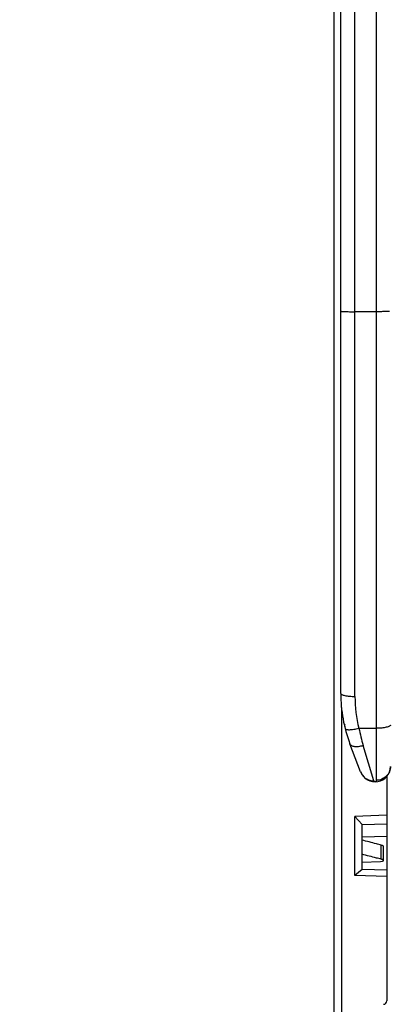
# Model space of a CAD drawing. Units: millimetres. Extents: x 0 to 420, y 0 to 297.
# Drawn here: x 56 to 64, y 150 to 171 of the extents above; entities that cross this region are included whole.
import ezdxf

# ---------------------------------------------------------------- set-up
doc = ezdxf.new("R2010")
doc.units = ezdxf.units.MM
doc.header["$LTSCALE"] = 23.1
doc.layers.get('0').update_dxf_attribs({"linetype": 'CONTINUOUS'})
doc.layers.add('INTF_1', color=7, linetype='CONTINUOUS')
doc.styles.get("Standard").update_dxf_attribs({"font": 'txt', "width": 0.8})
doc.dimstyles.new('DIMSTYLE_3', dxfattribs={"dimtxt": 2.5, "dimasz": 2.5, "dimexe": 1, "dimexo": 0, "dimtad": 1, "dimdec": 0, "dimlfac": 6.666667, "dimtxsty": 'STANDARD', "dimblk": '_FILLED', "dimblk1": '_FILLED', "dimblk2": '_FILLED', "dimcen": 0.09, "dimazin": 2, "dimtp": 0.8, "dimtm": 0.8, "dimtfac": 1, "dimtdec": 0, "dimtofl": 0, "dimtmove": 0, "dimatfit": 3, "dimldrblk": '_FILLED', "dimfxl": 1, "dimtolj": 1, "dimarcsym": 0})

# ---------------------------------------------------------------- blocks, each defined once
blk = doc.blocks.new('_FILLED')
at = {"color": 0, "linetype": 'BYBLOCK'}
blk.add_solid([(0, 0), (-1, 0.166), (-1, -0.166)], dxfattribs=at)
blk = doc.blocks.new('*D6')
at = {"color": 2, "linetype": 'CONTINUOUS'}
for p, q in [((62.861, 242.764), (42.629, 242.764)), ((43.629, 242.764), (43.629, 171.546)), ((43.629, 100.329), (43.629, 171.546)), ((63.067, 100.329), (42.629, 100.329))]:
    blk.add_line(p, q, dxfattribs=at)
at = {"color": 2, "linetype": 'CONTINUOUS', "xscale": 2.5, "yscale": 2.5, "zscale": 2.5}
for p, rotation in [((43.629, 242.764), 90), ((43.629, 100.329), 270)]:
    blk.add_blockref('_FILLED', p, dxfattribs=dict(at, rotation=rotation))
blk = doc.blocks.new('*D8')
at = {"color": 2, "linetype": 'CONTINUOUS'}
for p, q in [((62.846, 226.155), (54.149, 226.155)), ((55.149, 226.155), (55.149, 176.508)), ((55.149, 126.86), (55.149, 176.508)), ((62.846, 126.86), (54.149, 126.86))]:
    blk.add_line(p, q, dxfattribs=at)
at = {"color": 2, "linetype": 'CONTINUOUS', "xscale": 2.5, "yscale": 2.5, "zscale": 2.5}
for p, rotation in [((55.149, 226.155), 90), ((55.149, 126.86), 270)]:
    blk.add_blockref('_FILLED', p, dxfattribs=dict(at, rotation=rotation))

msp = doc.modelspace()

# ---------------------------------------------------------------- linework, layer by layer
at = {"layer": 'INTF_1', "color": 7, "linetype": 'CONTINUOUS'}
for p, q in [((62.6936, 127.0105), (62.6936, 226.0052)), ((62.8286, 156.7871), (62.8286, 214.4126)), ((63.2487, 155.1288), (63.023, 155.7247)), ((63.8036, 155.0362), (63.8036, 150.2954)), ((63.8036, 154.2156), (63.1286, 154.1884)), ((63.2796, 154.0176), (63.1286, 154.1884)), ((63.1286, 152.9422), (63.1286, 154.1884)), ((63.2796, 154.0176), (63.2786, 154.0177)), ((63.2786, 153.065), (63.2786, 154.0177)), ((63.2796, 154.0176), (63.8036, 154.0304)), ((63.2786, 153.7593), (63.8036, 153.7711)), ((63.2788, 153.6884), (63.2786, 153.6885)), ((63.7286, 153.2503), (63.7286, 153.5589)), ((63.2788, 153.3884), (63.2786, 153.3884)), ((63.2784, 153.065), (63.1286, 152.9422)), ((63.8036, 153.0505), (63.2784, 153.065)), ((63.2786, 153.2246), (63.6702, 153.2387)), ((63.8036, 152.919), (63.1286, 152.9422))]:
    msp.add_line(p, q, dxfattribs=at)
at = {"layer": 'INTF_1', "color": 9, "linetype": 'CONTINUOUS'}
for p, q in [((63.5786, 216.2483), (63.5786, 154.9514)), ((63.1286, 156.7225), (63.1286, 214.4773)), ((63.5786, 164.8476), (63.1286, 164.8476)), ((62.8436, 156.4879), (62.8436, 127.0105)), ((63.2126, 156.0497), (63.5786, 156.0497)), ((63.5292, 154.9401), (63.3036, 155.6882)), ((63.6836, 153.2839), (63.6836, 153.584))]:
    msp.add_line(p, q, dxfattribs=at)
at = {"layer": 'INTF_1', "color": 7, "linetype": 'CONTINUOUS'}
for centre, radius, start, end in [((65.8286, 156.7871), 3, 180, 200.74102), ((62.9858, 156.0985), 0.075, 156.61103, 187.41917), ((63.5531, 155.2441), 0.3255, 200.74102, 360), ((63.7286, 150.2954), 0.075, 270.5, 360)]:
    msp.add_arc(centre, radius, start, end, dxfattribs=at)
at = {"layer": 'INTF_1', "color": 9, "linetype": 'CONTINUOUS'}
for centre, radius, start, end in [((65.864, 156.7224), 2.7354, 179.9989, 194.23616), ((67.1634, 156.8519), 4.0315, 191.47747, 196.77708)]:
    msp.add_arc(centre, radius, start, end, dxfattribs=at)
at = {"layer": 'INTF_1', "color": 7, "linetype": 'CONTINUOUS'}
msp.add_ellipse((63.6536, 153.2503), major_axis=(0.075, 0), ratio=0.1583844, start_param=-1.3472941, end_param=0, dxfattribs=at)
at = {"layer": 'INTF_1', "color": 9, "linetype": 'CONTINUOUS'}
for points, knots in [([(62.8286, 164.8581), (62.8286, 164.8579), (62.8291, 164.8574), (62.831, 164.8567), (62.8353, 164.8558), (62.8424, 164.8549), (62.8523, 164.8539), (62.8648, 164.853), (62.8799, 164.8522), (62.8974, 164.8514), (62.925, 164.8503), (62.964, 164.8492), (63.0152, 164.8483), (63.0708, 164.8477), (63.1091, 164.8476), (63.1286, 164.8476)], [0, 0, 0, 0, 0.0020885, 0.0060731, 0.0208292, 0.0448452, 0.0779811, 0.1199497, 0.1703623, 0.2287419, 0.294532, 0.4457571, 0.6182479, 0.8053893, 1, 1, 1, 1]), ([(63.8614, 164.8546), (63.8469, 164.8531), (63.8104, 164.8513), (63.7464, 164.8492), (63.6666, 164.8479), (63.6089, 164.8476), (63.5786, 164.8476)], [0, 0, 0, 0, 0.1543183, 0.3878885, 0.6788779, 1, 1, 1, 1]), ([(62.8286, 156.7871), (62.8286, 156.785), (62.8298, 156.7802), (62.8345, 156.7738), (62.8419, 156.7677), (62.8566, 156.7591), (62.8817, 156.7497), (62.9188, 156.7403), (62.9638, 156.7326), (63.0151, 156.7268), (63.0707, 156.7233), (63.1091, 156.7225), (63.1286, 156.7225)], [0, 0, 0, 0, 0.0205141, 0.0445592, 0.0743388, 0.1108753, 0.2051976, 0.3269142, 0.4725877, 0.6373269, 0.8152839, 1, 1, 1, 1]), ([(62.9219, 156.0446), (62.9224, 156.0425), (62.9246, 156.0383), (62.9305, 156.0331), (62.9387, 156.0289), (62.954, 156.0239), (62.9791, 156.0205), (63.0151, 156.0198), (63.058, 156.0224), (63.1065, 156.0284), (63.1587, 156.0375), (63.1944, 156.0453), (63.2126, 156.0497)], [0, 0, 0, 0, 0.0215397, 0.0463195, 0.076467, 0.1130444, 0.2067143, 0.3272269, 0.4716366, 0.6355596, 0.8136655, 1, 1, 1, 1]), ([(63.8786, 156.1189), (63.8786, 156.1166), (63.8774, 156.1116), (63.8727, 156.1047), (63.8653, 156.0981), (63.8506, 156.089), (63.8255, 156.0789), (63.7884, 156.0689), (63.7433, 156.0606), (63.692, 156.0544), (63.6364, 156.0506), (63.5981, 156.0497), (63.5786, 156.0497)], [0, 0, 0, 0, 0.0217363, 0.0467725, 0.0772616, 0.1142635, 0.2089485, 0.3304833, 0.475585, 0.6394751, 0.8164026, 1, 1, 1, 1]), ([(63.023, 155.7247), (63.0258, 155.7172), (63.0352, 155.7025), (63.0572, 155.6859), (63.0862, 155.674), (63.1216, 155.667), (63.1622, 155.6648), (63.2241, 155.6687), (63.2717, 155.6789), (63.3036, 155.6882)], [0, 0, 0, 0, 0.0792991, 0.1671431, 0.2691206, 0.3874883, 0.5220699, 0.671083, 1, 1, 1, 1]), ([(63.2487, 155.1288), (63.2592, 155.101), (63.2891, 155.0483), (63.3559, 154.9868), (63.4385, 154.948), (63.4991, 154.9397), (63.5292, 154.9401)], [0, 0, 0, 0, 0.2483301, 0.4975005, 0.7480447, 1, 1, 1, 1]), ([(63.8786, 155.2441), (63.8786, 155.206), (63.8628, 155.1286), (63.7958, 155.0314), (63.6961, 154.9665), (63.6176, 154.9514), (63.5786, 154.9514)], [0, 0, 0, 0, 0.2471143, 0.4959288, 0.747128, 1, 1, 1, 1]), ([(63.5786, 154.9514), (63.5786, 154.9453), (63.5765, 154.9361), (63.5696, 154.9264), (63.5632, 154.9215), (63.5548, 154.9189), (63.5457, 154.92), (63.5378, 154.9252), (63.5323, 154.9321), (63.5301, 154.9373), (63.5292, 154.9401)], [0, 0, 0, 0, 0.2353372, 0.3404754, 0.4509848, 0.5347801, 0.6691879, 0.784816, 0.8895418, 1, 1, 1, 1])]:
    msp.add_open_spline(points, degree=3, knots=knots, dxfattribs=at)
at = {"layer": 'INTF_1', "color": 7, "linetype": 'CONTINUOUS'}
for points, knots in [([(63.6836, 153.584), (63.6498, 153.5926), (63.5149, 153.6274), (63.3801, 153.6627), (63.2788, 153.6884)], [0, 0, 0, 0, 0.2502995, 1, 1, 1, 1]), ([(63.6836, 153.584), (63.6901, 153.5823), (63.7016, 153.579), (63.7145, 153.5737), (63.7219, 153.5691), (63.7264, 153.5652), (63.7286, 153.5613), (63.7286, 153.5589)], [0, 0, 0, 0, 0.3781873, 0.6657742, 0.7763154, 0.8664068, 1, 1, 1, 1]), ([(63.6836, 153.2839), (63.6498, 153.2926), (63.5149, 153.3274), (63.3801, 153.3627), (63.2788, 153.3884)], [0, 0, 0, 0, 0.2502995, 1, 1, 1, 1]), ([(63.7286, 153.2589), (63.7286, 153.2613), (63.7264, 153.2652), (63.7219, 153.269), (63.7145, 153.2737), (63.7016, 153.2789), (63.6901, 153.2823), (63.6836, 153.2839)], [0, 0, 0, 0, 0.1335932, 0.2236846, 0.3342258, 0.6218127, 1, 1, 1, 1])]:
    msp.add_open_spline(points, degree=3, knots=knots, dxfattribs=at)

# ---------------------------------------------------------------- dimensions: what is measured, and where the dimension line sits
at = {"color": 2, "linetype": 'CONTINUOUS'}
for base, p1, p2, picture, middle in [((43.6293, 100.3287), (62.8614, 242.7636), (63.0667, 100.3287), '*D6', (43.6293, 168.5462)), ((55.149, 126.8605), (62.8462, 226.1552), (62.8462, 126.8605), '*D8', (55.149, 173.5078))]:
    dim = msp.add_linear_dim(base=base, p1=p1, p2=p2, angle=270, dimstyle='DIMSTYLE_3', dxfattribs=at)
    dim.commit()
    dim.dimension.update_dxf_attribs({"geometry": picture, "text_midpoint": middle, "dimtype": 160})

doc.saveas('drawing.dxf')
